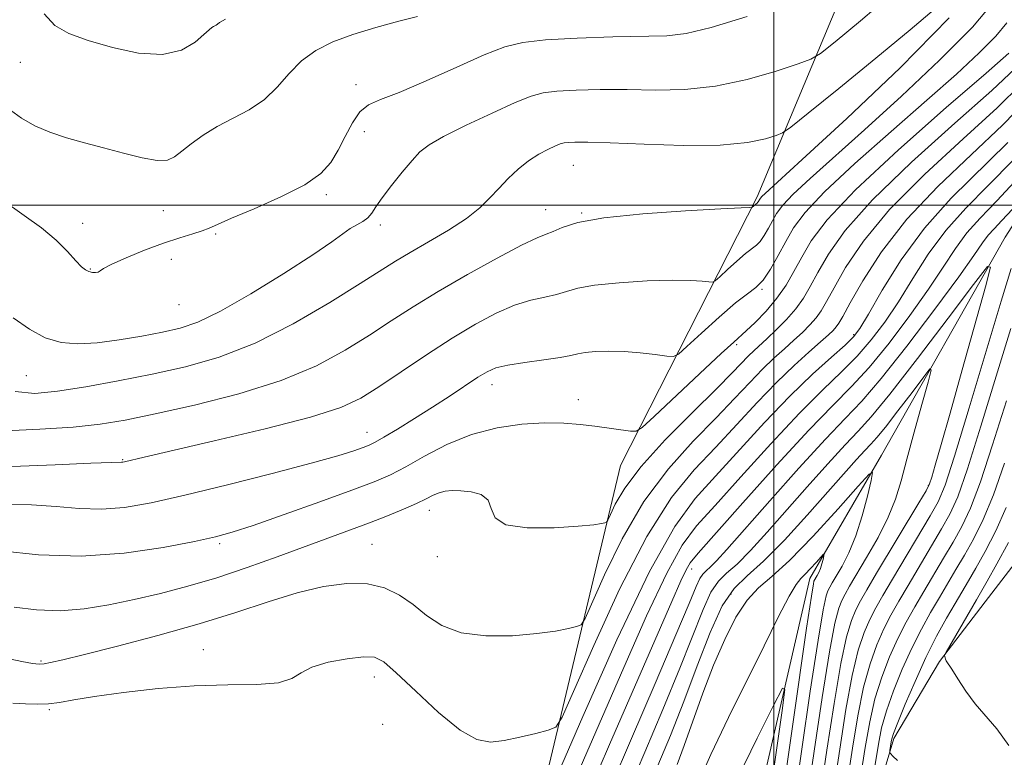
# Model space of a CAD drawing. Extents: x 2129800 to 2132700, y 357300 to 360200.
# Drawn here: x 2130867 to 2131041, y 359402 to 359533 of the extents above; entities that cross this region are included whole.
import ezdxf

# ---------------------------------------------------------------- set-up
doc = ezdxf.new("R2010")
doc.units = 0
doc.header["$MEASUREMENT"] = 0
for name, color, linetype, lineweight in [('32000', 7, 'Continuous', 0), ('DTM HARD BREAKLINE', 7, 'Continuous', 0), ('DTM SPOT ELEVATION', 2, 'Continuous', 13), ('INDEX CONTOUR', 41, 'Continuous', 13), ('INTERMEDIATE CONTOUR', 44, 'Continuous', 0)]:
    doc.layers.add(name, color=color, linetype=linetype, lineweight=lineweight)

msp = doc.modelspace()

# ---------------------------------------------------------------- linework, layer by layer
at = {"layer": '32000', "flags": 128}
for points in [[(2131000, 360000), (2131000, 357500)], [(2132500, 359500), (2130000, 359500)]]:
    msp.add_lwpolyline(points, dxfattribs=at)
at = {"layer": 'DTM HARD BREAKLINE'}
for points in [[(2131067.613, 359569.187, 1006.707), (2131060.89, 359525.45, 1001.68), (2131040.9, 359494.32, 998.38), (2131019.02, 359455.82, 994.31), (2131006.34, 359434.04, 991.4), (2130993.85, 359379.69, 987.14), (2130967.75, 359331.47, 981.9), (2130931.45, 359304.12, 979.38), (2130891.78, 359256.6, 973.37), (2130873.69, 359233.63, 971.82), (2130863.751, 359220.871, 970.857)], [(2130956.97, 359387.24, 1005.75), (2130972.89, 359454.01, 1013.11), (2130997.05, 359501.45, 1020.29), (2131018.48, 359552.75, 1028.04), (2131021.14, 359562.07, 1030.56)], [(2130879.87, 359227.41, 979.43), (2130902.25, 359247.31, 985.05), (2130933.89, 359275.79, 991.26), (2130967.11, 359296.52, 995.13), (2130990.71, 359307.12, 998.04), (2131001.9, 359316.49, 999.4), (2131007.27, 359326.6, 1000.95), (2131008.36, 359339.79, 1001.92), (2131008.68, 359352.97, 1002.69), (2131013.19, 359378.97, 1005.02), (2131021.18, 359405.77, 1008.31), (2131029.25, 359419.38, 1009.87), (2131037.33, 359429.9, 1011.03), (2131048.11, 359443.91, 1012.77), (2131076.54, 359491.76, 1018.01), (2131087.28, 359512.76, 1018.59)]]:
    msp.add_polyline3d(points, dxfattribs=at)
at = {"layer": 'DTM SPOT ELEVATION'}
for p in [(2130866.79, 359525.22, 1029.2), (2130926.14, 359521.31, 1026.5), (2130927.58, 359512.97, 1025.3), (2130964.55, 359507.01, 1021.1), (2130920.9, 359501.84, 1025.7), (2130892.04, 359499.04, 1027.1), (2130959.64, 359499.2, 1020.8), (2130965.99, 359498.62, 1020.1), (2130877.78, 359496.8, 1026.5), (2130930.42, 359496.48, 1023.6), (2130901.3, 359494.91, 1025.8), (2130893.49, 359490.43, 1025.3), (2130879.16, 359488.71, 1026.1), (2130997.89, 359485.1, 1015.9), (2130894.86, 359482.39, 1025.2), (2131014.08, 359477.12, 1006.3), (2130993.4, 359475.34, 1013.7), (2130867.84, 359469.84, 1023.1), (2130950.14, 359468.28, 1015.4), (2130965.45, 359465.62, 1014.6), (2130928.06, 359459.84, 1016.7), (2130884.87, 359455.01, 1018.1), (2131027.32, 359450.47, 997.9), (2130939.1, 359446.08, 1011.4), (2130902.02, 359440.19, 1013.7), (2130928.94, 359440.07, 1010.88), (2130940.51, 359437.9, 1011.6), (2130985.48, 359435.71, 1001.4), (2130992.39, 359431.3, 994.7), (2130899.16, 359421.42, 1008.8), (2130870.44, 359419.46, 1010.2), (2130929.39, 359416.64, 1007.4), (2130871.91, 359410.83, 1007.8), (2130930.83, 359408.25, 1007.2)]:
    msp.add_point(p, dxfattribs=at)
at = {"layer": 'INDEX CONTOUR'}
for points in [[(2130871.013, 359533.819, 1030), (2130872.853, 359531.733, 1030), (2130875.386, 359530.312, 1030), (2130878.782, 359529.115, 1030), (2130883.065, 359527.855, 1030), (2130887.684, 359526.857, 1030), (2130891.938, 359526.605, 1030), (2130895.268, 359527.392, 1030), (2130897.662, 359528.778, 1030), (2130899.247, 359530.137, 1030), (2130900.166, 359530.982, 1030), (2130900.641, 359531.386, 1030), (2130900.908, 359531.564, 1030), (2130901.424, 359531.834, 1030), (2130901.666, 359531.998, 1030), (2130901.993, 359532.254, 1030), (2130903.028, 359532.863, 1030)], [(2130864.164, 359460.132, 1020), (2130870.24, 359460.395, 1020), (2130876.114, 359460.777, 1020), (2130880.884, 359461.277, 1020), (2130885.323, 359462.004, 1020), (2130890.624, 359463.098, 1020), (2130897.581, 359464.664, 1020), (2130905.404, 359466.661, 1020), (2130912.902, 359469.013, 1020), (2130919.146, 359471.629, 1020), (2130924.228, 359474.356, 1020), (2130928.5, 359477.025, 1020), (2130932.338, 359479.532, 1020), (2130936.213, 359482.028, 1020), (2130940.622, 359484.73, 1020), (2130945.815, 359487.73, 1020), (2130951.065, 359490.629, 1020), (2130955.4, 359492.907, 1020), (2130958.133, 359494.213, 1020), (2130959.735, 359494.865, 1020), (2130960.962, 359495.351, 1020), (2130962.57, 359496.052, 1020), (2130965.317, 359496.91, 1020), (2130969.958, 359497.762, 1020), (2130976.801, 359498.468, 1020), (2130984.344, 359498.996, 1020), (2130990.635, 359499.342, 1020), (2130994.224, 359499.511, 1020), (2130995.653, 359499.558, 1020), (2130996.048, 359499.543, 1020), (2130996.111, 359499.572, 1020), (2130996.79, 359500.185, 1020), (2130997.034, 359500.368, 1020), (2130997.119, 359500.454, 1020), (2130997.208, 359500.586, 1020), (2130997.484, 359501.08, 1020), (2130997.621, 359501.265, 1020), (2130997.855, 359501.513, 1020), (2130998.438, 359502.051, 1020), (2131005.016, 359508.057, 1020), (2131012.898, 359515.327, 1020), (2131022.324, 359524.294, 1020), (2131030.965, 359533.092, 1020)], [(2130863.981, 359420.028, 1010), (2130867.026, 359419.372, 1010), (2130868.956, 359418.989, 1010), (2130870.093, 359418.864, 1010), (2130870.968, 359418.932, 1010), (2130872.141, 359419.163, 1010), (2130874.285, 359419.675, 1010), (2130878.099, 359420.62, 1010), (2130883.981, 359422.092, 1010), (2130891.117, 359423.951, 1010), (2130898.388, 359425.998, 1010), (2130904.894, 359428.039, 1010), (2130910.607, 359429.917, 1010), (2130915.713, 359431.48, 1010), (2130920.358, 359432.589, 1010), (2130924.522, 359433.152, 1010), (2130928.138, 359433.094, 1010), (2130931.186, 359432.371, 1010), (2130933.811, 359431.096, 1010), (2130936.2, 359429.415, 1010), (2130938.573, 359427.514, 1010), (2130941.284, 359425.727, 1010), (2130944.719, 359424.426, 1010), (2130949.076, 359423.876, 1010), (2130953.786, 359423.917, 1010), (2130958.092, 359424.285, 1010), (2130961.389, 359424.745, 1010), (2130963.676, 359425.186, 1010), (2130965.108, 359425.529, 1010), (2130965.913, 359425.861, 1010), (2130966.621, 359426.939, 1010), (2130970.046, 359434.678, 1010), (2130973.172, 359441.061, 1010), (2130977.019, 359447.636, 1010), (2130981.348, 359453.42, 1010), (2130985.748, 359458.306, 1010), (2130989.765, 359462.407, 1010), (2130993.059, 359465.829, 1010), (2130995.729, 359468.669, 1010), (2130997.985, 359471.018, 1010), (2131000.008, 359472.973, 1010), (2131001.845, 359474.638, 1010), (2131003.515, 359476.122, 1010), (2131005.025, 359477.516, 1010), (2131006.348, 359478.84, 1010), (2131007.446, 359480.095, 1010), (2131008.341, 359481.354, 1010), (2131009.295, 359482.984, 1010), (2131010.631, 359485.419, 1010), (2131012.682, 359488.998, 1010), (2131015.825, 359493.658, 1010), (2131020.448, 359499.235, 1010), (2131026.657, 359505.471, 1010), (2131033.43, 359511.714, 1010), (2131039.46, 359517.214, 1010), (2131043.762, 359521.45, 1010)], [(2130971.226, 359397.382, 1000), (2130974.808, 359405.749, 1000), (2130979.004, 359415.475, 1000), (2130982.687, 359424.069, 1000), (2130985.008, 359429.627, 1000), (2130986.225, 359432.599, 1000), (2130986.874, 359434.023, 1000), (2130987.415, 359434.812, 1000), (2130988.016, 359435.392, 1000), (2130988.771, 359436.062, 1000), (2130989.841, 359437.16, 1000), (2130991.658, 359439.173, 1000), (2130999.256, 359447.734, 1000), (2131004.43, 359453.505, 1000), (2131009.131, 359458.634, 1000), (2131012.608, 359462.271, 1000), (2131015.533, 359465.372, 1000), (2131018.936, 359469.344, 1000), (2131023.49, 359475.103, 1000), (2131028.437, 359481.609, 1000), (2131032.665, 359487.33, 1000), (2131035.355, 359491.115, 1000), (2131036.869, 359493.317, 1000), (2131037.862, 359494.669, 1000), (2131038.913, 359495.841, 1000), (2131040.281, 359497.26, 1000), (2131042.147, 359499.291, 1000)], [(2131041.955, 359488.787, 1000), (2131040.157, 359483.039, 1000), (2131037.495, 359474.177, 1000), (2131034.517, 359464.184, 1000), (2131031.943, 359455.667, 1000), (2131030.263, 359450.492, 1000), (2131029.05, 359447.573, 1000), (2131027.643, 359445.082, 1000), (2131020.933, 359433.883, 1000), (2131019.247, 359431.031, 1000), (2131018.004, 359428.821, 1000), (2131016.972, 359426.791, 1000), (2131015.955, 359424.469, 1000), (2131014.91, 359421.345, 1000), (2131013.835, 359416.9, 1000), (2131012.731, 359410.849, 1000), (2131011.632, 359403.857, 1000), (2131010.576, 359396.828, 1000)], [(2131041.458, 359440.414, 1010), (2131039.415, 359436.625, 1010), (2131037.687, 359433.551, 1010), (2131035.794, 359430.255, 1010), (2131030.43, 359421.026, 1010), (2131030.195, 359420.576, 1010), (2131030.173, 359420.417, 1010), (2131030.197, 359420.234, 1010), (2131030.244, 359420, 1010), (2131030.323, 359419.757, 1010), (2131030.466, 359419.496, 1010), (2131031.44, 359417.98, 1010), (2131032.508, 359416.281, 1010), (2131033.93, 359414.136, 1010), (2131035.594, 359411.889, 1010), (2131039.376, 359407.439, 1010), (2131041.499, 359404.518, 1010)], [(2130993.617, 359398.781, 990), (2130997.049, 359405.79, 990), (2130999.942, 359411.594, 990), (2131001.527, 359414.617, 990), (2131001.919, 359414.381, 990), (2131001.453, 359410.684, 990), (2130998.225, 359388.101, 990)]]:
    msp.add_polyline3d(points, dxfattribs=at)
at = {"layer": 'INTERMEDIATE CONTOUR'}
for points in [[(2130865.544, 359480.104, 1024), (2130868.379, 359478.07, 1024), (2130871.181, 359476.575, 1024), (2130873.982, 359475.742, 1024), (2130876.965, 359475.492, 1024), (2130880.348, 359475.69, 1024), (2130884.233, 359476.199, 1024), (2130888.258, 359476.878, 1024), (2130891.942, 359477.579, 1024), (2130895.029, 359478.265, 1024), (2130898.147, 359479.326, 1024), (2130902.148, 359481.258, 1024), (2130907.532, 359484.333, 1024), (2130913.391, 359487.931, 1024), (2130918.465, 359491.205, 1024), (2130921.82, 359493.505, 1024), (2130923.808, 359494.955, 1024), (2130925.106, 359495.873, 1024), (2130926.266, 359496.544, 1024), (2130927.33, 359497.13, 1024), (2130928.217, 359497.76, 1024), (2130928.91, 359498.566, 1024), (2130929.649, 359499.702, 1024), (2130930.743, 359501.322, 1024), (2130932.378, 359503.482, 1024), (2130934.273, 359505.829, 1024), (2130936.024, 359507.909, 1024), (2130937.422, 359509.42, 1024), (2130939.031, 359510.675, 1024), (2130941.605, 359512.14, 1024), (2130945.589, 359514.122, 1024), (2130950.182, 359516.283, 1024), (2130954.27, 359518.127, 1024), (2130957.082, 359519.281, 1024), (2130959.221, 359519.872, 1024), (2130961.631, 359520.154, 1024), (2130965.039, 359520.333, 1024), (2130969.307, 359520.43, 1024), (2130974.08, 359520.424, 1024), (2130979.071, 359520.344, 1024), (2130984.26, 359520.436, 1024), (2130989.697, 359520.999, 1024), (2130995.292, 359522.202, 1024), (2131000.415, 359523.691, 1024), (2131004.3, 359524.98, 1024), (2131006.548, 359525.81, 1024), (2131008.244, 359526.819, 1024), (2131010.841, 359528.875, 1024), (2131015.326, 359532.562, 1024), (2131020.814, 359537.338, 1024)], [(2130865.305, 359453.812, 1018), (2130872.919, 359454.116, 1018), (2130879.266, 359454.398, 1018), (2130882.877, 359454.547, 1018), (2130884.691, 359454.594, 1018), (2130884.892, 359454.611, 1018), (2130885.174, 359454.665, 1018), (2130888.666, 359455.489, 1018), (2130901.045, 359458.33, 1018), (2130910.049, 359460.468, 1018), (2130918.065, 359462.542, 1018), (2130923.427, 359464.262, 1018), (2130926.969, 359465.911, 1018), (2130930.148, 359467.914, 1018), (2130934.091, 359470.555, 1018), (2130938.596, 359473.548, 1018), (2130943.128, 359476.466, 1018), (2130947.251, 359478.948, 1018), (2130950.915, 359480.907, 1018), (2130954.168, 359482.321, 1018), (2130957.044, 359483.213, 1018), (2130959.528, 359483.77, 1018), (2130961.592, 359484.221, 1018), (2130963.331, 359484.746, 1018), (2130965.328, 359485.317, 1018), (2130968.289, 359485.857, 1018), (2130972.625, 359486.298, 1018), (2130977.574, 359486.602, 1018), (2130982.076, 359486.743, 1018), (2130985.304, 359486.712, 1018), (2130987.343, 359486.581, 1018), (2130988.509, 359486.438, 1018), (2130989.137, 359486.392, 1018), (2130989.631, 359486.623, 1018), (2130990.417, 359487.329, 1018), (2130991.779, 359488.604, 1018), (2130993.442, 359490.123, 1018), (2130994.993, 359491.458, 1018), (2130996.922, 359492.903, 1018), (2130997.595, 359493.588, 1018), (2130998.3, 359494.626, 1018), (2130999.031, 359495.912, 1018), (2130999.745, 359497.249, 1018), (2131000.475, 359498.528, 1018), (2131001.558, 359499.985, 1018), (2131003.41, 359501.946, 1018), (2131006.384, 359504.705, 1018), (2131016.027, 359513.294, 1018), (2131022.576, 359519.248, 1018), (2131029.299, 359525.599, 1018), (2131035.082, 359531.474, 1018), (2131039.094, 359536.211, 1018)], [(2130865.848, 359467.089, 1022), (2130869.36, 359466.715, 1022), (2130873.364, 359467.103, 1022), (2130878.359, 359467.893, 1022), (2130884.079, 359468.93, 1022), (2130890.063, 359470.113, 1022), (2130895.971, 359471.415, 1022), (2130901.953, 359473.125, 1022), (2130908.278, 359475.606, 1022), (2130915.024, 359479.032, 1022), (2130921.507, 359482.805, 1022), (2130926.853, 359486.136, 1022), (2130933.108, 359490.112, 1022), (2130935.677, 359491.655, 1022), (2130938.914, 359493.517, 1022), (2130942.448, 359495.598, 1022), (2130945.638, 359497.664, 1022), (2130948.013, 359499.541, 1022), (2130949.789, 359501.274, 1022), (2130951.351, 359502.968, 1022), (2130953.013, 359504.688, 1022), (2130954.789, 359506.344, 1022), (2130956.619, 359507.81, 1022), (2130958.426, 359508.982, 1022), (2130960.061, 359509.858, 1022), (2130961.36, 359510.46, 1022), (2130962.232, 359510.818, 1022), (2130962.896, 359511.002, 1022), (2130963.644, 359511.089, 1022), (2130964.833, 359511.138, 1022), (2130967.075, 359511.122, 1022), (2130971.048, 359510.995, 1022), (2130977.071, 359510.753, 1022), (2130984.043, 359510.558, 1022), (2130990.507, 359510.619, 1022), (2130995.305, 359511.062, 1022), (2130998.484, 359511.707, 1022), (2131000.391, 359512.296, 1022), (2131001.526, 359512.757, 1022), (2131002.992, 359513.779, 1022), (2131006.048, 359516.235, 1022), (2131011.46, 359520.632, 1022), (2131018.032, 359525.993, 1022), (2131024.077, 359530.972, 1022), (2131028.303, 359534.554, 1022)], [(2130863.973, 359447.1, 1016), (2130868.738, 359447.024, 1016), (2130873.108, 359446.727, 1016), (2130877.173, 359446.392, 1016), (2130881.109, 359446.274, 1016), (2130885.168, 359446.594, 1016), (2130889.886, 359447.415, 1016), (2130895.873, 359448.76, 1016), (2130903.393, 359450.589, 1016), (2130911.322, 359452.594, 1016), (2130918.193, 359454.403, 1016), (2130922.891, 359455.728, 1016), (2130925.726, 359456.614, 1016), (2130927.361, 359457.188, 1016), (2130928.434, 359457.603, 1016), (2130929.486, 359458.112, 1016), (2130931.031, 359458.99, 1016), (2130933.433, 359460.427, 1016), (2130936.445, 359462.28, 1016), (2130939.669, 359464.317, 1016), (2130942.743, 359466.323, 1016), (2130947.656, 359469.579, 1016), (2130949.286, 359470.575, 1016), (2130950.84, 359471.236, 1016), (2130952.936, 359471.735, 1016), (2130955.955, 359472.213, 1016), (2130959.321, 359472.675, 1016), (2130962.223, 359473.091, 1016), (2130964.092, 359473.44, 1016), (2130965.339, 359473.724, 1016), (2130966.619, 359473.953, 1016), (2130968.45, 359474.128, 1016), (2130970.804, 359474.208, 1016), (2130973.517, 359474.145, 1016), (2130976.383, 359473.914, 1016), (2130979.032, 359473.603, 1016), (2130981.05, 359473.327, 1016), (2130982.225, 359473.241, 1016), (2130983.152, 359473.674, 1016), (2130984.624, 359474.996, 1016), (2130987.175, 359477.384, 1016), (2130990.291, 359480.23, 1016), (2130993.197, 359482.731, 1016), (2130995.309, 359484.329, 1016), (2130996.81, 359485.439, 1016), (2130998.072, 359486.722, 1016), (2130999.391, 359488.666, 1016), (2131000.761, 359491.076, 1016), (2131002.099, 359493.581, 1016), (2131003.465, 359495.976, 1016), (2131005.495, 359498.706, 1016), (2131008.965, 359502.38, 1016), (2131014.329, 359507.359, 1016), (2131020.743, 359513.029, 1016), (2131027.038, 359518.531, 1016), (2131032.253, 359523.169, 1016), (2131036.275, 359526.903, 1016), (2131039.199, 359529.857, 1016), (2131041.177, 359532.218, 1016)], [(2130863.99, 359500.629, 1026), (2130870.535, 359496.017, 1026), (2130873.131, 359493.818, 1026), (2130875.145, 359491.789, 1026), (2130876.618, 359490.167, 1026), (2130877.62, 359489.121, 1026), (2130878.317, 359488.542, 1026), (2130878.9, 359488.256, 1026), (2130879.512, 359488.114, 1026), (2130880.099, 359488.088, 1026), (2130880.559, 359488.173, 1026), (2130880.891, 359488.387, 1026), (2130881.512, 359488.82, 1026), (2130882.939, 359489.581, 1026), (2130885.501, 359490.718, 1026), (2130888.76, 359492.032, 1026), (2130892.089, 359493.264, 1026), (2130894.96, 359494.211, 1026), (2130897.254, 359494.905, 1026), (2130898.951, 359495.436, 1026), (2130900.174, 359495.921, 1026), (2130901.611, 359496.587, 1026), (2130904.092, 359497.685, 1026), (2130908.115, 359499.376, 1026), (2130912.833, 359501.447, 1026), (2130917.066, 359503.592, 1026), (2130919.927, 359505.592, 1026), (2130921.7, 359507.567, 1026), (2130922.96, 359509.723, 1026), (2130924.188, 359512.162, 1026), (2130925.477, 359514.561, 1026), (2130926.823, 359516.493, 1026), (2130928.32, 359517.704, 1026), (2130930.439, 359518.643, 1026), (2130933.746, 359519.932, 1026), (2130938.524, 359521.985, 1026), (2130943.92, 359524.395, 1026), (2130948.796, 359526.545, 1026), (2130952.411, 359527.966, 1026), (2130955.606, 359528.771, 1026), (2130959.617, 359529.219, 1026), (2130965.245, 359529.527, 1026), (2130971.539, 359529.738, 1026), (2130981.071, 359529.935, 1026), (2130984.477, 359530.313, 1026), (2130988.886, 359531.379, 1026), (2130995.279, 359533.343, 1026)], [(2130865.042, 359516.772, 1028), (2130866.963, 359515.354, 1028), (2130869.325, 359514.042, 1028), (2130872.024, 359512.882, 1028), (2130874.97, 359511.894, 1028), (2130878.136, 359511.002, 1028), (2130881.509, 359510.109, 1028), (2130885.009, 359509.169, 1028), (2130888.298, 359508.354, 1028), (2130890.971, 359507.892, 1028), (2130892.773, 359507.958, 1028), (2130894.057, 359508.526, 1028), (2130895.325, 359509.521, 1028), (2130896.989, 359510.851, 1028), (2130899.092, 359512.367, 1028), (2130901.587, 359513.902, 1028), (2130904.389, 359515.354, 1028), (2130907.26, 359516.874, 1028), (2130909.924, 359518.674, 1028), (2130912.2, 359520.877, 1028), (2130914.283, 359523.254, 1028), (2130916.464, 359525.485, 1028), (2130918.997, 359527.326, 1028), (2130922.001, 359528.842, 1028), (2130925.56, 359530.173, 1028), (2130929.632, 359531.416, 1028), (2130933.673, 359532.506, 1028), (2130937.014, 359533.333, 1028)], [(2130863.339, 359438.908, 1014), (2130870.021, 359438.192, 1014), (2130877.528, 359437.955, 1014), (2130885.126, 359438.497, 1014), (2130892.06, 359439.523, 1014), (2130897.568, 359440.586, 1014), (2130901.26, 359441.383, 1014), (2130904.236, 359442.187, 1014), (2130907.969, 359443.415, 1014), (2130913.448, 359445.327, 1014), (2130919.724, 359447.564, 1014), (2130925.364, 359449.61, 1014), (2130929.332, 359451.109, 1014), (2130932.195, 359452.343, 1014), (2130934.913, 359453.75, 1014), (2130938.256, 359455.624, 1014), (2130942.205, 359457.676, 1014), (2130946.55, 359459.471, 1014), (2130951.063, 359460.669, 1014), (2130955.464, 359461.314, 1014), (2130959.46, 359461.547, 1014), (2130962.841, 359461.497, 1014), (2130965.737, 359461.265, 1014), (2130968.363, 359460.938, 1014), (2130974.645, 359460.066, 1014), (2130975.627, 359460.045, 1014), (2130976.712, 359460.719, 1014), (2130978.832, 359462.663, 1014), (2130986.93, 359470.271, 1014), (2130990.694, 359473.779, 1014), (2130992.905, 359475.803, 1014), (2130995.118, 359477.789, 1014), (2130996.679, 359479.286, 1014), (2130998.603, 359481.286, 1014), (2131000.516, 359483.544, 1014), (2131002.135, 359485.869, 1014), (2131003.546, 359488.276, 1014), (2131004.927, 359490.828, 1014), (2131006.592, 359493.691, 1014), (2131009.411, 359497.429, 1014), (2131014.393, 359502.705, 1014), (2131021.994, 359509.772, 1014), (2131030.475, 359517.251, 1014), (2131037.546, 359523.352, 1014), (2131041.548, 359526.863, 1014)], [(2130865.673, 359428.94, 1012), (2130869.628, 359428.471, 1012), (2130873.809, 359428.33, 1012), (2130878.078, 359428.648, 1012), (2130882.435, 359429.345, 1012), (2130886.913, 359430.287, 1012), (2130891.55, 359431.374, 1012), (2130896.396, 359432.641, 1012), (2130901.507, 359434.158, 1012), (2130906.869, 359435.95, 1012), (2130912.195, 359437.856, 1012), (2130925.151, 359442.606, 1012), (2130928.53, 359443.876, 1012), (2130931.688, 359445.117, 1012), (2130934.51, 359446.285, 1012), (2130936.821, 359447.306, 1012), (2130938.516, 359448.121, 1012), (2130939.768, 359448.736, 1012), (2130940.819, 359449.17, 1012), (2130941.892, 359449.443, 1012), (2130943.127, 359449.564, 1012), (2130944.646, 359449.541, 1012), (2130946.471, 359449.354, 1012), (2130948.24, 359448.862, 1012), (2130949.492, 359447.894, 1012), (2130950.029, 359446.392, 1012), (2130950.694, 359444.753, 1012), (2130952.589, 359443.483, 1012), (2130956.402, 359442.954, 1012), (2130961.145, 359442.986, 1012), (2130965.416, 359443.263, 1012), (2130968.135, 359443.524, 1012), (2130969.52, 359443.717, 1012), (2130970.113, 359443.845, 1012), (2130970.4, 359443.963, 1012), (2130970.653, 359444.348, 1012), (2130971.088, 359445.329, 1012), (2130971.955, 359447.187, 1012), (2130973.63, 359450.005, 1012), (2130976.521, 359453.817, 1012), (2130980.788, 359458.509, 1012), (2130985.587, 359463.375, 1012), (2130989.825, 359467.559, 1012), (2130992.679, 359470.425, 1012), (2130995.507, 359473.354, 1012), (2130996.463, 359474.279, 1012), (2130998.786, 359476.414, 1012), (2131000.422, 359477.977, 1012), (2131002.205, 359479.8, 1012), (2131003.86, 359481.702, 1012), (2131005.202, 359483.577, 1012), (2131006.416, 359485.625, 1012), (2131007.779, 359488.124, 1012), (2131009.637, 359491.345, 1012), (2131012.618, 359495.543, 1012), (2131017.42, 359500.97, 1012), (2131024.326, 359507.622, 1012), (2131031.953, 359514.483, 1012), (2131038.503, 359520.283, 1012), (2131042.655, 359524.157, 1012)], [(2130865.437, 359412.001, 1008), (2130867.724, 359411.9, 1008), (2130869.793, 359411.826, 1008), (2130871.735, 359411.874, 1008), (2130873.724, 359412.12, 1008), (2130876.253, 359412.557, 1008), (2130879.9, 359413.163, 1008), (2130885.026, 359413.886, 1008), (2130891.133, 359414.575, 1008), (2130897.509, 359415.054, 1008), (2130903.489, 359415.225, 1008), (2130908.604, 359415.31, 1008), (2130912.432, 359415.611, 1008), (2130914.786, 359416.338, 1008), (2130916.424, 359417.341, 1008), (2130918.341, 359418.378, 1008), (2130921.223, 359419.242, 1008), (2130924.537, 359419.857, 1008), (2130927.444, 359420.181, 1008), (2130929.398, 359420.111, 1008), (2130931.025, 359419.302, 1008), (2130933.243, 359417.347, 1008), (2130936.671, 359414.086, 1008), (2130940.734, 359410.357, 1008), (2130944.556, 359407.244, 1008), (2130947.502, 359405.571, 1008), (2130949.896, 359405.118, 1008), (2130952.303, 359405.403, 1008), (2130955.097, 359405.994, 1008), (2130957.889, 359406.658, 1008), (2130960.104, 359407.213, 1008), (2130961.425, 359407.759, 1008), (2130962.59, 359409.531, 1008), (2130964.595, 359414.047, 1008), (2130968.138, 359422.168, 1008), (2130972.714, 359432.116, 1008), (2130977.517, 359441.454, 1008), (2130981.908, 359448.331, 1008), (2130985.909, 359453.238, 1008), (2130989.706, 359457.254, 1008), (2130993.439, 359461.233, 1008), (2130997.058, 359465.131, 1008), (2131000.464, 359468.682, 1008), (2131003.552, 359471.666, 1008), (2131006.191, 359474.046, 1008), (2131008.244, 359475.83, 1008), (2131009.629, 359477.056, 1008), (2131010.491, 359477.879, 1008), (2131011.032, 359478.487, 1008), (2131011.48, 359479.132, 1008), (2131012.175, 359480.342, 1008), (2131013.484, 359482.715, 1008), (2131015.727, 359486.651, 1008), (2131019.031, 359491.772, 1008), (2131023.475, 359497.501, 1008), (2131028.989, 359503.321, 1008), (2131034.908, 359508.945, 1008), (2131040.417, 359514.145, 1008), (2131044.869, 359518.744, 1008)], [(2130958.634, 359392.141, 1006), (2130966.229, 359409.659, 1006), (2130972.255, 359423.172, 1006), (2130978.015, 359435.272, 1006), (2130982.468, 359443.241, 1006), (2130986.07, 359448.17, 1006), (2130989.646, 359452.102, 1006), (2130998.352, 359461.563, 1006), (2131002.824, 359466.245, 1006), (2131006.835, 359470.142, 1006), (2131010.152, 359473.152, 1006), (2131012.581, 359475.285, 1006), (2131014.08, 359476.706, 1006), (2131015.215, 359478.21, 1006), (2131016.706, 359480.745, 1006), (2131019.127, 359484.964, 1006), (2131022.476, 359490.319, 1006), (2131026.611, 359495.962, 1006), (2131031.353, 359501.229, 1006), (2131041.373, 359511.075, 1006)], [(2130963.573, 359395.566, 1004), (2130973.44, 359418.307, 1004), (2130977.493, 359427.435, 1004), (2130981.055, 359434.987, 1004), (2130983.782, 359439.899, 1004), (2130986.325, 359443.32, 1004), (2130989.586, 359446.949, 1004), (2130994.166, 359452.011, 1004), (2130999.446, 359457.826, 1004), (2131004.508, 359463.237, 1004), (2131008.635, 359467.379, 1004), (2131011.93, 359470.541, 1004), (2131014.699, 359473.304, 1004), (2131017.216, 359476.172, 1004), (2131019.623, 359479.343, 1004), (2131022.026, 359482.94, 1004), (2131024.536, 359487.015, 1004), (2131027.274, 359491.318, 1004), (2131030.361, 359495.531, 1004), (2131033.899, 359499.465, 1004), (2131037.893, 359503.464, 1004), (2131042.33, 359508.006, 1004)], [(2130967.301, 359396.224, 1002), (2130970.952, 359404.692, 1002), (2130981.953, 359429.978, 1002), (2130983.543, 359433.586, 1002), (2130984.459, 359435.543, 1002), (2130985.203, 359436.806, 1002), (2130986.593, 359438.501, 1002), (2130994.516, 359447.39, 1002), (2131000.54, 359454.088, 1002), (2131006.192, 359460.228, 1002), (2131010.436, 359464.615, 1002), (2131013.708, 359467.931, 1002), (2131016.818, 359471.324, 1002), (2131020.353, 359475.637, 1002), (2131024.03, 359480.476, 1002), (2131027.345, 359485.135, 1002), (2131029.946, 359489.065, 1002), (2131032.071, 359492.318, 1002), (2131034.112, 359495.1, 1002), (2131036.445, 359497.7, 1002), (2131039.398, 359500.743, 1002), (2131043.287, 359504.937, 1002)], [(2130974.471, 359396.982, 998), (2130977.154, 359403.349, 998), (2130980.354, 359410.887, 998), (2130983.387, 359418.193, 998), (2130987.463, 359428.553, 998), (2130988.864, 359431.612, 998), (2130990.179, 359433.53, 998), (2130991.64, 359434.938, 998), (2130993.473, 359436.566, 998), (2130995.859, 359438.992, 998), (2130998.777, 359442.199, 998), (2131005.878, 359450.207, 998), (2131009.518, 359454.272, 998), (2131012.607, 359457.645, 998), (2131014.918, 359460.079, 998), (2131017.213, 359462.618, 998), (2131020.5, 359466.627, 998), (2131025.376, 359472.91, 998), (2131030.794, 359480.033, 998), (2131035.298, 359486, 998), (2131037.749, 359489.133, 998), (2131038.295, 359489.014, 998), (2131037.406, 359485.539, 998), (2131033.295, 359470.87, 998), (2131031.152, 359463.262, 998), (2131029.566, 359457.685, 998), (2131028.523, 359454.069, 998), (2131027.897, 359451.937, 998), (2131027.503, 359450.728, 998), (2131026.912, 359449.54, 998), (2131025.634, 359447.388, 998), (2131018.16, 359434.951, 998), (2131016.429, 359432.036, 998), (2131015.315, 359430.073, 998), (2131014.5, 359428.477, 998), (2131013.709, 359426.624, 998), (2131012.837, 359423.734, 998), (2131011.821, 359418.982, 998), (2131010.631, 359411.934, 998), (2131009.377, 359403.695, 998), (2131008.201, 359395.756, 998)], [(2131041.897, 359478.177, 1002), (2131039.295, 359469.796, 1002), (2131036.591, 359460.926, 1002), (2131034.228, 359453.388, 1002), (2131032.502, 359448.477, 1002), (2131031.123, 359445.383, 1002), (2131029.652, 359442.775, 1002), (2131023.705, 359432.815, 1002), (2131022.064, 359430.025, 1002), (2131020.694, 359427.569, 1002), (2131019.445, 359425.105, 1002), (2131018.201, 359422.314, 1002), (2131016.984, 359418.957, 1002), (2131015.849, 359414.817, 1002), (2131014.831, 359409.763, 1002), (2131013.886, 359404.02, 1002), (2131012.95, 359397.899, 1002)], [(2130979.5, 359400.949, 996), (2130981.705, 359406.298, 996), (2130984.087, 359412.317, 996), (2130986.438, 359418.62, 996), (2130988.701, 359424.507, 996), (2130990.855, 359429.201, 996), (2130992.943, 359432.248, 996), (2130995.263, 359434.485, 996), (2130998.175, 359437.069, 996), (2131001.876, 359440.824, 996), (2131005.897, 359445.224, 996), (2131014.605, 359455.04, 996), (2131016.083, 359456.656, 996), (2131017.141, 359457.771, 996), (2131018.193, 359458.934, 996), (2131019.698, 359460.769, 996), (2131021.931, 359463.647, 996), (2131024.413, 359466.909, 996), (2131026.475, 359469.642, 996), (2131027.59, 359471.051, 996), (2131027.789, 359470.813, 996), (2131027.242, 359468.722, 996), (2131026.145, 359464.791, 996), (2131024.791, 359459.892, 996), (2131023.5, 359455.113, 996), (2131022.481, 359451.263, 996), (2131021.5, 359448.034, 996), (2131020.213, 359444.84, 996), (2131018.407, 359441.284, 996), (2131016.392, 359437.728, 996), (2131013.38, 359432.658, 996), (2131012.596, 359431.277, 996), (2131012.027, 359430.163, 996), (2131011.463, 359428.78, 996), (2131010.764, 359426.122, 996), (2131009.807, 359421.065, 996), (2131008.532, 359413.02, 996), (2131007.123, 359403.533, 996), (2131005.827, 359394.684, 996)], [(2131041.094, 359465.415, 1004), (2131038.665, 359457.668, 1004), (2131036.513, 359451.11, 1004), (2131034.741, 359446.461, 1004), (2131033.196, 359443.194, 1004), (2131031.66, 359440.469, 1004), (2131029.975, 359437.618, 1004), (2131026.478, 359431.747, 1004), (2131024.882, 359429.02, 1004), (2131023.384, 359426.317, 1004), (2131021.917, 359423.419, 1004), (2131020.447, 359420.159, 1004), (2131019.057, 359416.569, 1004), (2131017.863, 359412.734, 1004), (2131016.931, 359408.677, 1004), (2131016.141, 359404.182, 1004), (2131014.37, 359392.931, 1004)], [(2131040.739, 359454.411, 1006), (2131038.799, 359448.832, 1006), (2131036.98, 359444.445, 1006), (2131035.269, 359441.004, 1006), (2131033.669, 359438.163, 1006), (2131032.173, 359435.61, 1006), (2131029.25, 359430.679, 1006), (2131027.699, 359428.014, 1006), (2131026.073, 359425.065, 1006), (2131024.39, 359421.733, 1006), (2131022.693, 359418.003, 1006), (2131021.131, 359414.18, 1006), (2131019.876, 359410.651, 1006), (2131019.039, 359407.641, 1006), (2131018.46, 359404.74, 1006), (2131017.256, 359397.242, 1006)], [(2130982.866, 359401.147, 994), (2130984.142, 359404.526, 994), (2130987.444, 359413.736, 994), (2130989.339, 359418.697, 994), (2130991.304, 359423.271, 994), (2130993.291, 359427.188, 994), (2130995.259, 359430.224, 994), (2130997.247, 359432.356, 994), (2130999.61, 359434.36, 994), (2131002.781, 359437.213, 994), (2131006.95, 359441.51, 994), (2131011.327, 359446.32, 994), (2131014.877, 359450.329, 994), (2131016.824, 359452.481, 994), (2131017.421, 359452.746, 994), (2131017.18, 359451.352, 994), (2131016.537, 359448.603, 994), (2131015.626, 359445.113, 994), (2131014.507, 359441.573, 994), (2131013.257, 359438.558, 994), (2131012.034, 359436.177, 994), (2131011.013, 359434.426, 994), (2131010.319, 359433.259, 994), (2131009.876, 359432.478, 994), (2131009.554, 359431.848, 994), (2131009.217, 359430.935, 994), (2131008.69, 359428.51, 994), (2131007.793, 359423.148, 994), (2131006.432, 359414.106, 994), (2131003.453, 359393.612, 994)], [(2131041.084, 359446.554, 1008), (2131039.219, 359442.43, 1008), (2131037.342, 359438.815, 1008), (2131035.678, 359435.857, 1008), (2131034.371, 359433.602, 1008), (2131032.023, 359429.611, 1008), (2131030.517, 359427.009, 1008), (2131028.763, 359423.813, 1008), (2131026.863, 359420.047, 1008), (2131024.939, 359415.848, 1008), (2131023.204, 359411.792, 1008), (2131021.89, 359408.568, 1008), (2131021.155, 359406.656, 1008), (2131020.848, 359405.711, 1008), (2131020.742, 359405.181, 1008), (2131020.486, 359403.602, 1008), (2131020.467, 359403.328, 1008), (2131020.607, 359403.079, 1008), (2131021.026, 359402.641, 1008), (2131021.83, 359401.833, 1008)], [(2130986.33, 359397.21, 992), (2130988.854, 359402.941, 992), (2130991.986, 359409.47, 992), (2130998.247, 359422.152, 992), (2131000.767, 359427.212, 992), (2131002.676, 359430.887, 992), (2131003.914, 359432.978, 992), (2131004.746, 359434.03, 992), (2131005.519, 359434.772, 992), (2131006.481, 359435.764, 992), (2131007.491, 359436.874, 992), (2131008.759, 359438.296, 992), (2131008.897, 359438.357, 992), (2131008.841, 359438.035, 992), (2131008.693, 359437.401, 992), (2131008.483, 359436.595, 992), (2131008.225, 359435.778, 992), (2131007.936, 359435.083, 992), (2131007.654, 359434.533, 992), (2131007.082, 359433.534, 992), (2131006.971, 359433.09, 992), (2131006.617, 359430.899, 992), (2131005.779, 359425.231, 992), (2131001.078, 359392.54, 992)]]:
    msp.add_polyline3d(points, dxfattribs=at)

doc.saveas('drawing.dxf')
